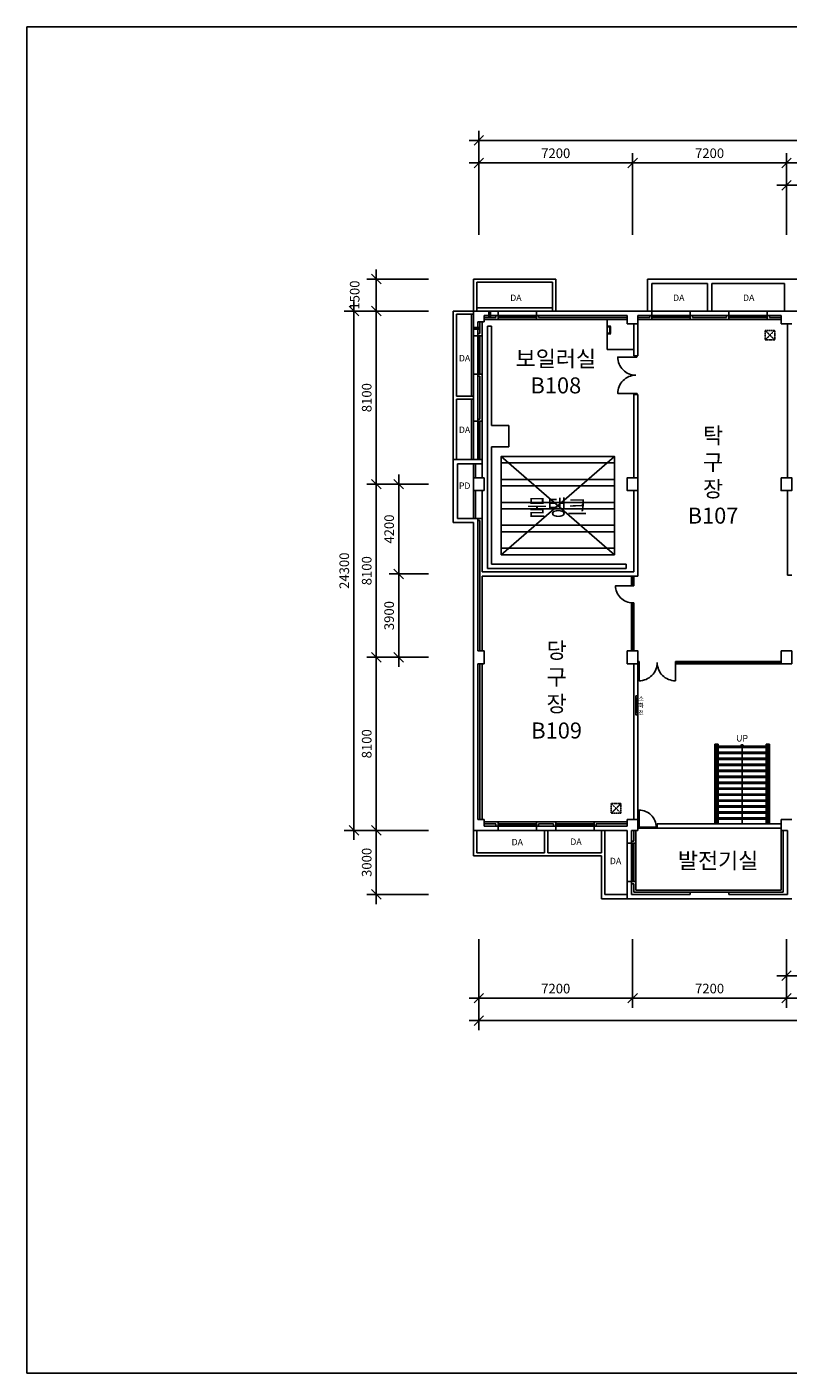
# Model space of a CAD drawing. Units: millimetres. Extents: x 0 to 244501, y 0 to 63000.
# Drawn here: x 0 to 35626, y 0 to 63000 of the extents above; entities that cross this region are included whole.
import ezdxf

# ---------------------------------------------------------------- set-up
doc = ezdxf.new("R2010")
doc.units = ezdxf.units.MM
doc.linetypes.add('DASHED', pattern=[19.05, 12.7, -6.35])
for name, color, linetype in [('B', 3, 'Continuous'), ('D', 9, 'Continuous'), ('F', 4, 'Continuous'), ('HH', 1, 'Continuous'), ('S', 6, 'Continuous'), ('SS', 253, 'Continuous'), ('T', 7, 'Continuous'), ('W', 2, 'Continuous')]:
    doc.layers.add(name, color=color, linetype=linetype)
doc.styles.add('FORM', font='tahoma.ttf')
doc.styles.add('H', font='romans.shx', dxfattribs={"bigfont": 'ghs.shx'})
doc.styles.get("Standard").update_dxf_attribs({"font": 'txt.shx', "bigfont": 'whgtxt.shx'})
doc.styles.add('TEXT', font='txt')
doc.dimstyles.get("Standard").update_dxf_attribs({"dimscale": 0, "dimtxt": 150, "dimasz": 2.5, "dimexe": 1, "dimexo": 1, "dimgap": 1, "dimtad": 1, "dimdec": 4, "dimrnd": 0.01, "dimzin": 12, "dimdsep": 46, "dimtxsty": 'TEXT', "dimcen": -1.5, "dimse1": 1, "dimse2": 1, "dimsd1": 1, "dimsd2": 1, "dimadec": 0, "dimazin": 0, "dimtfac": 1, "dimtdec": 4, "dimtmove": 2, "dimatfit": 3, "dimfxl": 1, "dimtolj": 1, "dimtzin": 12, "dimarcsym": 0})

# ---------------------------------------------------------------- blocks, each defined once
blk = doc.blocks.new('_Oblique')
at = {"color": 0, "linetype": 'ByBlock', "lineweight": -2}
blk.add_line((-0.5, -0.5), (0.5, 0.5), dxfattribs=at)
blk = doc.blocks.new('*D29')
at = {"layer": 'D', "color": 4, "lineweight": -2}
for p, q in [((35551, 53271), (35551, 57088)), ((44551, 53271), (44551, 57088)), ((35101, 56638), (45001, 56638))]:
    blk.add_line(p, q, dxfattribs=at)
at = {"layer": 'Defpoints', "color": 0}
for p in [(44551, 56638), (35551, 52821), (44551, 52821)]:
    blk.add_point(p, dxfattribs=at)
at = {"layer": 'D', "color": 4, "lineweight": -2, "xscale": 450, "yscale": 450, "zscale": 450, "rotation": 180}
blk.add_blockref('_Oblique', (35551, 56638), dxfattribs=at)
at = {"layer": 'D', "color": 4, "lineweight": -2, "xscale": 450, "yscale": 450, "zscale": 450}
blk.add_blockref('_Oblique', (44551, 56638), dxfattribs=at)
at = {"layer": 'D', "color": 3, "insert": (40051, 57088), "char_height": 450, "attachment_point": 5, "style": 'TEXT'}
blk.add_mtext('\\A1;9000', dxfattribs=at)
blk = doc.blocks.new('*D30')
at = {"layer": 'D', "color": 4, "lineweight": -2}
for p, q in [((28351, 53271), (28351, 57088)), ((35551, 53271), (35551, 57088)), ((27901, 56638), (36001, 56638))]:
    blk.add_line(p, q, dxfattribs=at)
at = {"layer": 'Defpoints', "color": 0}
for p in [(35551, 56638), (28351, 52821), (35551, 52821)]:
    blk.add_point(p, dxfattribs=at)
at = {"layer": 'D', "color": 4, "lineweight": -2, "xscale": 450, "yscale": 450, "zscale": 450, "rotation": 180}
blk.add_blockref('_Oblique', (28351, 56638), dxfattribs=at)
at = {"layer": 'D', "color": 4, "lineweight": -2, "xscale": 450, "yscale": 450, "zscale": 450}
blk.add_blockref('_Oblique', (35551, 56638), dxfattribs=at)
at = {"layer": 'D', "color": 3, "insert": (31951, 57088), "char_height": 450, "attachment_point": 5, "style": 'TEXT'}
blk.add_mtext('\\A1;7200', dxfattribs=at)
blk = doc.blocks.new('*D31')
at = {"layer": 'D', "color": 4, "lineweight": -2}
for p, q in [((21151, 53271), (21151, 57088)), ((28351, 53271), (28351, 57088)), ((20701, 56638), (28801, 56638))]:
    blk.add_line(p, q, dxfattribs=at)
at = {"layer": 'Defpoints', "color": 0}
for p in [(28351, 56638), (21151, 52821), (28351, 52821)]:
    blk.add_point(p, dxfattribs=at)
at = {"layer": 'D', "color": 4, "lineweight": -2, "xscale": 450, "yscale": 450, "zscale": 450, "rotation": 180}
blk.add_blockref('_Oblique', (21151, 56638), dxfattribs=at)
at = {"layer": 'D', "color": 4, "lineweight": -2, "xscale": 450, "yscale": 450, "zscale": 450}
blk.add_blockref('_Oblique', (28351, 56638), dxfattribs=at)
at = {"layer": 'D', "color": 3, "insert": (24751, 57088), "char_height": 450, "attachment_point": 5, "style": 'TEXT'}
blk.add_mtext('\\A1;7200', dxfattribs=at)
blk = doc.blocks.new('*D32')
at = {"layer": 'D', "color": 4, "lineweight": -2}
for p, q in [((21151, 53271), (21151, 58138)), ((69151, 53271), (69151, 58138)), ((20701, 57688), (69601, 57688))]:
    blk.add_line(p, q, dxfattribs=at)
at = {"layer": 'Defpoints', "color": 0}
for p in [(69151, 57688), (21151, 52821), (69151, 52821)]:
    blk.add_point(p, dxfattribs=at)
at = {"layer": 'D', "color": 4, "lineweight": -2, "xscale": 450, "yscale": 450, "zscale": 450, "rotation": 180}
blk.add_blockref('_Oblique', (21151, 57688), dxfattribs=at)
at = {"layer": 'D', "color": 4, "lineweight": -2, "xscale": 450, "yscale": 450, "zscale": 450}
blk.add_blockref('_Oblique', (69151, 57688), dxfattribs=at)
at = {"layer": 'D', "color": 3, "insert": (45151, 58138), "char_height": 450, "attachment_point": 5, "style": 'TEXT'}
blk.add_mtext('\\A1;48000', dxfattribs=at)
blk = doc.blocks.new('*D33')
at = {"layer": 'D', "color": 4, "lineweight": -2}
for p, q in [((16353, 21950), (16353, 25850)), ((18793, 25400), (15903, 25400)), ((18793, 22400), (15903, 22400))]:
    blk.add_line(p, q, dxfattribs=at)
at = {"layer": 'Defpoints', "color": 0}
for p in [(16353, 25400), (19243, 25400), (19243, 22400)]:
    blk.add_point(p, dxfattribs=at)
at = {"layer": 'D', "color": 4, "lineweight": -2, "xscale": 450, "yscale": 450, "zscale": 450}
for p, rotation in [((16353, 25400), 90), ((16353, 22400), 270)]:
    blk.add_blockref('_Oblique', p, dxfattribs=dict(at, rotation=rotation))
at = {"layer": 'D', "color": 3, "insert": (15903, 23900), "char_height": 450, "attachment_point": 5, "rotation": 90, "style": 'TEXT'}
blk.add_mtext('\\A1;3000', dxfattribs=at)
blk = doc.blocks.new('*D34')
at = {"layer": 'D', "color": 4, "lineweight": -2}
for p, q in [((18793, 33500), (15903, 33500)), ((16353, 24950), (16353, 33950)), ((18793, 25400), (15903, 25400))]:
    blk.add_line(p, q, dxfattribs=at)
at = {"layer": 'Defpoints', "color": 0}
for p in [(16353, 33500), (19243, 33500), (19243, 25400)]:
    blk.add_point(p, dxfattribs=at)
at = {"layer": 'D', "color": 4, "lineweight": -2, "xscale": 450, "yscale": 450, "zscale": 450}
for p, rotation in [((16353, 33500), 90), ((16353, 25400), 270)]:
    blk.add_blockref('_Oblique', p, dxfattribs=dict(at, rotation=rotation))
at = {"layer": 'D', "color": 3, "insert": (15903, 29450), "char_height": 450, "attachment_point": 5, "rotation": 90, "style": 'TEXT'}
blk.add_mtext('\\A1;8100', dxfattribs=at)
blk = doc.blocks.new('*D35')
at = {"layer": 'D', "color": 4, "lineweight": -2}
for p, q in [((18793, 41600), (15903, 41600)), ((16353, 33050), (16353, 42050)), ((18793, 33500), (15903, 33500))]:
    blk.add_line(p, q, dxfattribs=at)
at = {"layer": 'Defpoints', "color": 0}
for p in [(16353, 41600), (19243, 41600), (19243, 33500)]:
    blk.add_point(p, dxfattribs=at)
at = {"layer": 'D', "color": 4, "lineweight": -2, "xscale": 450, "yscale": 450, "zscale": 450}
for p, rotation in [((16353, 41600), 90), ((16353, 33500), 270)]:
    blk.add_blockref('_Oblique', p, dxfattribs=dict(at, rotation=rotation))
at = {"layer": 'D', "color": 3, "insert": (15903, 37550), "char_height": 450, "attachment_point": 5, "rotation": 90, "style": 'TEXT'}
blk.add_mtext('\\A1;8100', dxfattribs=at)
blk = doc.blocks.new('*D36')
at = {"layer": 'D', "color": 4, "lineweight": -2}
for p, q in [((16353, 41150), (16353, 50150)), ((18793, 49700), (15903, 49700)), ((18793, 41600), (15903, 41600))]:
    blk.add_line(p, q, dxfattribs=at)
at = {"layer": 'Defpoints', "color": 0}
for p in [(16353, 49700), (19243, 49700), (19243, 41600)]:
    blk.add_point(p, dxfattribs=at)
at = {"layer": 'D', "color": 4, "lineweight": -2, "xscale": 450, "yscale": 450, "zscale": 450}
for p, rotation in [((16353, 49700), 90), ((16353, 41600), 270)]:
    blk.add_blockref('_Oblique', p, dxfattribs=dict(at, rotation=rotation))
at = {"layer": 'D', "color": 3, "insert": (15903, 45650), "char_height": 450, "attachment_point": 5, "rotation": 90, "style": 'TEXT'}
blk.add_mtext('\\A1;8100', dxfattribs=at)
blk = doc.blocks.new('*D37')
at = {"layer": 'D', "color": 4, "lineweight": -2}
for p, q in [((15303, 24950), (15303, 50150)), ((18793, 49700), (14853, 49700)), ((18793, 25400), (14853, 25400))]:
    blk.add_line(p, q, dxfattribs=at)
at = {"layer": 'Defpoints', "color": 0}
for p in [(15303, 49700), (19243, 49700), (19243, 25400)]:
    blk.add_point(p, dxfattribs=at)
at = {"layer": 'D', "color": 4, "lineweight": -2, "xscale": 450, "yscale": 450, "zscale": 450}
for p, rotation in [((15303, 49700), 90), ((15303, 25400), 270)]:
    blk.add_blockref('_Oblique', p, dxfattribs=dict(at, rotation=rotation))
at = {"layer": 'D', "color": 3, "insert": (14853, 37550), "char_height": 450, "attachment_point": 5, "rotation": 90, "style": 'TEXT'}
blk.add_mtext('\\A1;24300', dxfattribs=at)
blk = doc.blocks.new('*D38')
at = {"layer": 'D', "color": 4, "lineweight": -2}
for p, q in [((18793, 51200), (15903, 51200)), ((16353, 49250), (16353, 51650)), ((18793, 49700), (15903, 49700))]:
    blk.add_line(p, q, dxfattribs=at)
at = {"layer": 'Defpoints', "color": 0}
for p in [(16353, 51200), (19243, 51200), (19243, 49700)]:
    blk.add_point(p, dxfattribs=at)
at = {"layer": 'D', "color": 4, "lineweight": -2, "xscale": 450, "yscale": 450, "zscale": 450}
for p, rotation in [((16353, 51200), 90), ((16353, 49700), 270)]:
    blk.add_blockref('_Oblique', p, dxfattribs=dict(at, rotation=rotation))
at = {"layer": 'D', "color": 3, "insert": (15340, 50450), "char_height": 450, "attachment_point": 5, "rotation": 90, "style": 'TEXT'}
blk.add_mtext('\\A1;1500', dxfattribs=at)
blk = doc.blocks.new('*D49')
at = {"layer": 'D', "color": 4, "lineweight": -2}
for p, q in [((35551, 20309), (35551, 17095)), ((44551, 20309), (44551, 17095)), ((35101, 17545), (45001, 17545))]:
    blk.add_line(p, q, dxfattribs=at)
at = {"layer": 'Defpoints', "color": 0}
for p in [(35551, 20759), (44551, 20759), (44551, 17545)]:
    blk.add_point(p, dxfattribs=at)
at = {"layer": 'D', "color": 4, "lineweight": -2, "xscale": 450, "yscale": 450, "zscale": 450, "rotation": 180}
blk.add_blockref('_Oblique', (35551, 17545), dxfattribs=at)
at = {"layer": 'D', "color": 4, "lineweight": -2, "xscale": 450, "yscale": 450, "zscale": 450}
blk.add_blockref('_Oblique', (44551, 17545), dxfattribs=at)
at = {"layer": 'D', "color": 3, "insert": (40051, 17995), "char_height": 450, "attachment_point": 5, "style": 'TEXT'}
blk.add_mtext('\\A1;9000', dxfattribs=at)
blk = doc.blocks.new('*D50')
at = {"layer": 'D', "color": 4, "lineweight": -2}
for p, q in [((28351, 20309), (28351, 17095)), ((35551, 20309), (35551, 17095)), ((27901, 17545), (36001, 17545))]:
    blk.add_line(p, q, dxfattribs=at)
at = {"layer": 'Defpoints', "color": 0}
for p in [(28351, 20759), (35551, 20759), (35551, 17545)]:
    blk.add_point(p, dxfattribs=at)
at = {"layer": 'D', "color": 4, "lineweight": -2, "xscale": 450, "yscale": 450, "zscale": 450, "rotation": 180}
blk.add_blockref('_Oblique', (28351, 17545), dxfattribs=at)
at = {"layer": 'D', "color": 4, "lineweight": -2, "xscale": 450, "yscale": 450, "zscale": 450}
blk.add_blockref('_Oblique', (35551, 17545), dxfattribs=at)
at = {"layer": 'D', "color": 3, "insert": (31951, 17995), "char_height": 450, "attachment_point": 5, "style": 'TEXT'}
blk.add_mtext('\\A1;7200', dxfattribs=at)
blk = doc.blocks.new('*D51')
at = {"layer": 'D', "color": 4, "lineweight": -2}
for p, q in [((21151, 20309), (21151, 17095)), ((28351, 20309), (28351, 17095)), ((20701, 17545), (28801, 17545))]:
    blk.add_line(p, q, dxfattribs=at)
at = {"layer": 'Defpoints', "color": 0}
for p in [(21151, 20759), (28351, 20759), (28351, 17545)]:
    blk.add_point(p, dxfattribs=at)
at = {"layer": 'D', "color": 4, "lineweight": -2, "xscale": 450, "yscale": 450, "zscale": 450, "rotation": 180}
blk.add_blockref('_Oblique', (21151, 17545), dxfattribs=at)
at = {"layer": 'D', "color": 4, "lineweight": -2, "xscale": 450, "yscale": 450, "zscale": 450}
blk.add_blockref('_Oblique', (28351, 17545), dxfattribs=at)
at = {"layer": 'D', "color": 3, "insert": (24751, 17995), "char_height": 450, "attachment_point": 5, "style": 'TEXT'}
blk.add_mtext('\\A1;7200', dxfattribs=at)
blk = doc.blocks.new('*D52')
at = {"layer": 'D', "color": 4, "lineweight": -2}
for p, q in [((21151, 17095), (21151, 16045)), ((71151, 17095), (71151, 16045)), ((20701, 16495), (71601, 16495))]:
    blk.add_line(p, q, dxfattribs=at)
at = {"layer": 'Defpoints', "color": 0}
for p in [(21151, 17545), (71151, 17545), (71151, 16495)]:
    blk.add_point(p, dxfattribs=at)
at = {"layer": 'D', "color": 4, "lineweight": -2, "xscale": 450, "yscale": 450, "zscale": 450, "rotation": 180}
blk.add_blockref('_Oblique', (21151, 16495), dxfattribs=at)
at = {"layer": 'D', "color": 4, "lineweight": -2, "xscale": 450, "yscale": 450, "zscale": 450}
blk.add_blockref('_Oblique', (71151, 16495), dxfattribs=at)
at = {"layer": 'D', "color": 3, "insert": (46151, 16945), "char_height": 450, "attachment_point": 5, "style": 'TEXT'}
blk.add_mtext('\\A1;50000', dxfattribs=at)
blk = doc.blocks.new('*D56')
at = {"layer": 'D', "color": 4, "lineweight": -2}
for p, q in [((35551, 20309), (35551, 18145)), ((39151, 20309), (39151, 18145)), ((35101, 18595), (39601, 18595))]:
    blk.add_line(p, q, dxfattribs=at)
at = {"layer": 'Defpoints', "color": 0}
for p in [(35551, 20759), (39151, 20759), (39151, 18595)]:
    blk.add_point(p, dxfattribs=at)
at = {"layer": 'D', "color": 4, "lineweight": -2, "xscale": 450, "yscale": 450, "zscale": 450, "rotation": 180}
blk.add_blockref('_Oblique', (35551, 18595), dxfattribs=at)
at = {"layer": 'D', "color": 4, "lineweight": -2, "xscale": 450, "yscale": 450, "zscale": 450}
blk.add_blockref('_Oblique', (39151, 18595), dxfattribs=at)
at = {"layer": 'D', "color": 3, "insert": (37351, 19045), "char_height": 450, "attachment_point": 5, "style": 'TEXT'}
blk.add_mtext('\\A1;3600', dxfattribs=at)
blk = doc.blocks.new('*D58')
at = {"layer": 'D', "color": 4, "lineweight": -2}
for p, q in [((18793, 41600), (16953, 41600)), ((17403, 36950), (17403, 42050)), ((18793, 37400), (16953, 37400))]:
    blk.add_line(p, q, dxfattribs=at)
at = {"layer": 'Defpoints', "color": 0}
for p in [(17403, 41600), (19243, 41600), (19243, 37400)]:
    blk.add_point(p, dxfattribs=at)
at = {"layer": 'D', "color": 4, "lineweight": -2, "xscale": 450, "yscale": 450, "zscale": 450}
for p, rotation in [((17403, 41600), 90), ((17403, 37400), 270)]:
    blk.add_blockref('_Oblique', p, dxfattribs=dict(at, rotation=rotation))
at = {"layer": 'D', "color": 3, "insert": (16953, 39500), "char_height": 450, "attachment_point": 5, "rotation": 90, "style": 'TEXT'}
blk.add_mtext('\\A1;4200', dxfattribs=at)
blk = doc.blocks.new('*D59')
at = {"layer": 'D', "color": 4, "lineweight": -2}
for p, q in [((17403, 33050), (17403, 37850)), ((18793, 37400), (16953, 37400)), ((18793, 33500), (16953, 33500))]:
    blk.add_line(p, q, dxfattribs=at)
at = {"layer": 'Defpoints', "color": 0}
for p in [(17403, 37400), (19243, 37400), (19243, 33500)]:
    blk.add_point(p, dxfattribs=at)
at = {"layer": 'D', "color": 4, "lineweight": -2, "xscale": 450, "yscale": 450, "zscale": 450}
for p, rotation in [((17403, 37400), 90), ((17403, 33500), 270)]:
    blk.add_blockref('_Oblique', p, dxfattribs=dict(at, rotation=rotation))
at = {"layer": 'D', "color": 3, "insert": (16953, 35450), "char_height": 450, "attachment_point": 5, "rotation": 90, "style": 'TEXT'}
blk.add_mtext('\\A1;3900', dxfattribs=at)
blk = doc.blocks.new('*D60')
at = {"layer": 'D', "color": 4, "lineweight": -2}
for p, q in [((35101, 55588), (40501, 55588)), ((35551, 53271), (35551, 56038)), ((40051, 53271), (40051, 56038))]:
    blk.add_line(p, q, dxfattribs=at)
at = {"layer": 'Defpoints', "color": 0}
for p in [(40051, 55588), (35551, 52821), (40051, 52821)]:
    blk.add_point(p, dxfattribs=at)
at = {"layer": 'D', "color": 4, "lineweight": -2, "xscale": 450, "yscale": 450, "zscale": 450, "rotation": 180}
blk.add_blockref('_Oblique', (35551, 55588), dxfattribs=at)
at = {"layer": 'D', "color": 4, "lineweight": -2, "xscale": 450, "yscale": 450, "zscale": 450}
blk.add_blockref('_Oblique', (40051, 55588), dxfattribs=at)
at = {"layer": 'D', "color": 3, "insert": (37801, 56038), "char_height": 450, "attachment_point": 5, "style": 'TEXT'}
blk.add_mtext('\\A1;4500', dxfattribs=at)
blk = doc.blocks.new('WW1800')
at = {"layer": 'F'}
for points in [[(0, 0), (50, 0), (50, 100), (0, 100)], [(50, 20), (920, 20), (920, 50), (50, 50)], [(880, 50), (1750, 50), (1750, 80), (880, 80)], [(1750, 0), (1800, 0), (1800, 100), (1750, 100)]]:
    blk.add_lwpolyline(points, close=True, dxfattribs=at)
at = {"layer": 'F', "color": 1}
blk.add_lwpolyline([(1750, 100), (50, 100), (50, 0), (1750, 0)], close=True, dxfattribs=at)
blk = doc.blocks.new('D900')
at = {"layer": 'Defpoints'}
blk.add_line((50, 0), (850, 0), dxfattribs=at)
at = {"layer": 'F'}
blk.add_lwpolyline([(850, 0, 0.414214), (50, 800), (50, 0)], format="xyb", dxfattribs=at)
for points in [[(0, -50), (50, -50), (50, 50), (0, 50)], [(850, -50), (900, -50), (900, 50), (850, 50)]]:
    blk.add_lwpolyline(points, close=True, dxfattribs=at)
blk = doc.blocks.new('D1800')
at = {"layer": 'F'}
for points in [[(900, 0, 0.414214), (50, 850), (50, 0)], [(900, 0, -0.414214), (1750, 850), (1750, 0)]]:
    blk.add_lwpolyline(points, format="xyb", dxfattribs=at)
for points in [[(0, -50), (50, -50), (50, 50), (0, 50)], [(1750, -50), (1800, -50), (1800, 50), (1750, 50)]]:
    blk.add_lwpolyline(points, close=True, dxfattribs=at)
blk = doc.blocks.new('점검구')
at = {"layer": 'SS', "linetype": 'DASHED'}
for p, q in [((-300, -300), (-750, -750)), ((-750, -300), (-300, -750))]:
    blk.add_line(p, q, dxfattribs=at)
blk.add_lwpolyline([(-750, -750), (-300, -750), (-300, -300), (-750, -300)], close=True, dxfattribs=at)

msp = doc.modelspace()

# ---------------------------------------------------------------- linework, layer by layer
for p, q in [((20900.52916, 51199.67241), (24750.52916, 51199.67241)), ((20900.52916, 49699.67241), (20900.52916, 51199.67241)), ((21050.52916, 51049.67241), (24600.52916, 51049.67241)), ((21050.52916, 49699.67241), (21050.52916, 51049.67241)), ((24600.52916, 49699.67241), (24600.52916, 51049.67241)), ((24750.52916, 49699.67241), (24750.52916, 51199.67241)), ((45129.67653, 51199.67241), (29050.52916, 51199.67241)), ((29050.52916, 49699.67241), (29050.52916, 51199.67241)), ((29250.52916, 49699.67241), (29250.52916, 50999.67241)), ((31850.52916, 50999.67241), (29250.52916, 50999.67241)), ((31850.52916, 49699.67241), (31850.52916, 50999.67241)), ((32050.52916, 49699.67241), (32050.52916, 50999.67241)), ((35450.52916, 50999.67241), (32050.52916, 50999.67241)), ((35450.52916, 49699.67241), (35450.52916, 50999.67241)), ((24600.52916, 49849.67241), (21050.52916, 49849.67241)), ((19950.52916, 42749.67241), (19950.52916, 49699.67241)), ((19950.52916, 49699.67241), (20900.52916, 49699.67241)), ((20100.52916, 49549.67241), (20900.52916, 49549.67241)), ((20100.52916, 45724.67241), (20100.52916, 49549.67241)), ((20800.52916, 45724.67241), (20800.52916, 49549.67241)), ((20900.52916, 48549.67241), (20900.52916, 49699.67241)), ((20900.52916, 49699.67241), (22050.52916, 49699.67241)), ((21100.52916, 49199.67241), (21400.52916, 49199.67241)), ((21100.52916, 48549.67241), (21100.52916, 49199.67241)), ((21200.52916, 48649.67241), (21200.52916, 49199.67241)), ((21300.52916, 48549.67241), (21300.52916, 49199.67241)), ((21400.52916, 49199.67241), (21400.52916, 49499.67241)), ((21400.52916, 49499.67241), (22050.52916, 49499.67241)), ((21400.52916, 49399.67241), (21950.52916, 49399.67241)), ((21400.52916, 49299.67241), (22050.52916, 49299.67241)), ((21950.52916, 49399.67241), (21950.52916, 49499.67241)), ((22050.52916, 49499.67241), (22050.52916, 49699.67241)), ((23850.52916, 49699.67241), (22050.52916, 49699.67241)), ((29250.52916, 49699.67241), (23850.52916, 49699.67241)), ((28100.52916, 49499.67241), (23850.52916, 49499.67241)), ((28100.52916, 49299.67241), (23850.52916, 49299.67241)), ((28100.52916, 49399.67241), (23950.52916, 49399.67241)), ((27150.52916, 47899.67241), (27150.52916, 49299.67241)), ((28100.52916, 49099.67241), (28100.52916, 49499.67241)), ((28600.52916, 49499.67241), (29250.52916, 49499.67241)), ((28600.52916, 49099.67241), (28600.52916, 49499.67241)), ((28600.52916, 49399.67241), (29150.52916, 49399.67241)), ((28600.52916, 49299.67241), (29250.52916, 49299.67241)), ((29150.52916, 49399.67241), (29150.52916, 49499.67241)), ((29250.52916, 49499.67241), (29250.52916, 49699.67241)), ((31050.52916, 49699.67241), (29250.52916, 49699.67241)), ((29250.52916, 49299.67241), (29250.52916, 49499.67241)), ((31050.52916, 49299.67241), (29250.52916, 49299.67241)), ((31050.52916, 49699.67241), (32850.52916, 49699.67241)), ((31050.52916, 49499.67241), (31050.52916, 49699.67241)), ((32850.52916, 49499.67241), (31050.52916, 49499.67241)), ((31050.52916, 49299.67241), (31050.52916, 49499.67241)), ((32850.52916, 49299.67241), (31050.52916, 49299.67241)), ((31150.52916, 49399.67241), (31150.52916, 49499.67241)), ((32750.52916, 49399.67241), (31150.52916, 49399.67241)), ((32750.52916, 49399.67241), (32750.52916, 49499.67241)), ((32850.52916, 49499.67241), (32850.52916, 49699.67241)), ((34650.52916, 49699.67241), (32850.52916, 49699.67241)), ((32850.52916, 49299.67241), (32850.52916, 49499.67241)), ((32850.52916, 49299.67241), (34650.52916, 49299.67241)), ((37350.52916, 49699.67241), (34650.52916, 49699.67241)), ((34650.52916, 49499.67241), (34650.52916, 49699.67241)), ((35300.52916, 49499.67241), (34650.52916, 49499.67241)), ((34650.52916, 49299.67241), (34650.52916, 49499.67241)), ((35300.52916, 49299.67241), (34650.52916, 49299.67241)), ((34750.52916, 49399.67241), (34750.52916, 49499.67241)), ((35300.52916, 49399.67241), (34750.52916, 49399.67241)), ((35300.52916, 49499.67241), (35300.52916, 49099.67241)), ((21100.52916, 48549.67241), (20900.52916, 48549.67241)), ((20900.52916, 46749.67241), (20900.52916, 48549.67241)), ((21200.52916, 48649.67241), (21100.52916, 48649.67241)), ((21300.52916, 48549.67241), (21100.52916, 48549.67241)), ((21300.52916, 46749.67241), (21300.52916, 48549.67241)), ((21550.52916, 37649.67241), (21550.52916, 48999.67241)), ((21750.52916, 44349.67241), (21750.52916, 48999.67241)), ((27150.52916, 48991.93569), (27280.52916, 48991.93569)), ((27150.52916, 48961.93569), (27280.52916, 48961.93569)), ((27150.52916, 48661.93569), (27280.52916, 48661.93569)), ((27150.52916, 48631.93569), (27280.52916, 48631.93569)), ((27285.52916, 48956.93569), (27285.52916, 48666.93569)), ((27315.52916, 48956.93569), (27315.52916, 48666.93569)), ((28100.52916, 49099.67241), (28600.52916, 49099.67241)), ((28400.52916, 47599.67241), (28400.52916, 49099.67241)), ((28600.52916, 47599.67241), (28600.52916, 49099.67241)), ((35300.52916, 49099.67241), (35800.52916, 49099.67241)), ((35600.52916, 49099.67241), (35600.52916, 41899.67241)), ((27150.52916, 47899.67241), (28400.52916, 47899.67241)), ((28600.52916, 47599.67241), (28400.52916, 47599.67241)), ((21100.52916, 46749.67241), (20900.52916, 46749.67241)), ((20900.52916, 46749.67241), (20900.52916, 44549.67241)), ((21300.52916, 46749.67241), (21100.52916, 46749.67241)), ((21100.52916, 46749.67241), (21100.52916, 44549.67241)), ((21200.52916, 46649.67241), (21100.52916, 46649.67241)), ((21200.52916, 46649.67241), (21100.52916, 46649.67241)), ((21200.52916, 46649.67241), (21200.52916, 44649.67241)), ((21300.52916, 46749.67241), (21300.52916, 44549.67241)), ((20100.52916, 45724.67241), (20900.52916, 45724.67241)), ((20100.52916, 42749.67241), (20100.52916, 45574.67241)), ((20100.52916, 45574.67241), (20900.52916, 45574.67241)), ((20800.52916, 42749.67241), (20800.52916, 45574.67241)), ((28400.52916, 41899.67241), (28400.52916, 45799.67241)), ((28600.52916, 41899.67241), (28600.52916, 45799.67241)), ((21100.52916, 44549.67241), (20900.52916, 44549.67241)), ((20900.52916, 44549.67241), (20900.52916, 42749.67241)), ((21200.52916, 44649.67241), (21100.52916, 44649.67241)), ((21200.52916, 44649.67241), (21100.52916, 44649.67241)), ((21300.52916, 44549.67241), (21100.52916, 44549.67241)), ((21750.52916, 44349.67241), (22550.52916, 44349.67241)), ((22550.52916, 44349.67241), (22550.52916, 43349.67241)), ((22550.52916, 44149.67241), (22550.52916, 44149.67241)), ((21750.52916, 37849.67241), (21750.52916, 43349.67241)), ((21750.52916, 43349.67241), (22550.52916, 43349.67241)), ((27500.52916, 38299.67241), (22200.52916, 42899.67241)), ((22200.52916, 38299.67241), (27500.52916, 42899.67241)), ((19950.52916, 39799.67241), (19950.52916, 42749.67241)), ((21300.52916, 42749.67241), (19950.52916, 42749.67241)), ((21300.52916, 42549.67241), (20150.52916, 42549.67241)), ((20150.52916, 39999.67241), (20150.52916, 42549.67241)), ((21300.52916, 42549.67241), (21300.52916, 41899.67241)), ((20900.52916, 41299.67241), (20900.52916, 41899.67241)), ((20900.52916, 41899.67241), (21400.52916, 41899.67241)), ((21400.52916, 41899.67241), (21400.52916, 41299.67241)), ((21400.52916, 41299.67241), (20900.52916, 41299.67241)), ((21300.52916, 41299.67241), (21300.52916, 39999.67241)), ((28400.52916, 41299.67241), (28400.52916, 37499.67241)), ((28600.52916, 41299.67241), (28600.52916, 37299.67241)), ((35600.52916, 37349.67241), (35600.52916, 41299.67241)), ((19950.52916, 39799.67241), (20900.52916, 39799.67241)), ((20150.52916, 39999.67241), (21100.52916, 39999.67241)), ((20900.52916, 25399.67241), (20900.52916, 39799.67241)), ((21100.52916, 33799.67241), (21100.52916, 39999.67241)), ((21300.52916, 39999.67241), (21100.52916, 39999.67241)), ((21200.52916, 39899.67241), (21100.52916, 39899.67241)), ((21200.52916, 39899.67241), (21200.52916, 33799.67241)), ((21300.52916, 39999.67241), (21300.52916, 37499.67241)), ((21750.52916, 37849.67241), (28050.52916, 37849.67241)), ((28050.52916, 37849.67241), (28050.52916, 37649.67241)), ((28400.52916, 37499.67241), (21300.52916, 37499.67241)), ((28600.52916, 37299.67241), (21300.52916, 37299.67241)), ((21300.52916, 37299.67241), (21300.52916, 33799.67241)), ((21550.52916, 37649.67241), (28050.52916, 37649.67241)), ((35800.52916, 37349.67241), (35600.52916, 37349.67241)), ((21100.52916, 33799.67241), (21400.52916, 33799.67241)), ((21400.52916, 33799.67241), (21400.52916, 33199.67241)), ((21400.52916, 33199.67241), (21100.52916, 33199.67241)), ((21100.52916, 25899.67241), (21100.52916, 33199.67241)), ((21200.52916, 25899.67241), (21200.52916, 33199.67241)), ((21300.52916, 25899.67241), (21300.52916, 33199.67241)), ((28400.52916, 25899.67241), (28400.52916, 33199.67241)), ((28600.52916, 25899.67241), (28600.52916, 33199.67241)), ((32200.52916, 25699.67241), (32200.52916, 29439.67241)), ((32200.52916, 29439.67241), (32350.52916, 29439.67241)), ((32225.52916, 29339.67241), (32225.52916, 25699.67241)), ((32254.70239, 29385.12839), (32254.70239, 25699.67241)), ((32325.52916, 29339.67241), (32325.52916, 25699.67241)), ((32350.52916, 25699.67241), (32350.52916, 29439.67241)), ((34600.52916, 29339.67241), (32350.52916, 29339.67241)), ((34600.52916, 29059.67241), (32350.52916, 29059.67241)), ((33475.52916, 29339.67241), (33475.52916, 25699.67241)), ((34600.52916, 25699.67241), (34600.52916, 29439.67241)), ((34750.52916, 29439.67241), (34600.52916, 29439.67241)), ((34625.52916, 29339.67241), (34625.52916, 25699.67241)), ((34725.52916, 29339.67241), (34725.52916, 25699.67241)), ((34750.52916, 25699.67241), (34750.52916, 29439.67241)), ((34600.52916, 28779.67241), (32350.52916, 28779.67241)), ((34600.52916, 28499.67241), (32350.52916, 28499.67241)), ((34600.52916, 28219.67241), (32350.52916, 28219.67241)), ((34600.52916, 27939.67241), (32350.52916, 27939.67241)), ((34600.52916, 27659.67241), (32350.52916, 27659.67241)), ((34600.52916, 27379.67241), (32350.52916, 27379.67241)), ((34600.52916, 27099.67241), (32350.52916, 27099.67241)), ((34600.52916, 26819.67241), (32350.52916, 26819.67241)), ((34600.52916, 26539.67241), (32350.52916, 26539.67241)), ((21100.52916, 25899.67241), (21400.52916, 25899.67241)), ((21400.52916, 25899.67241), (21400.52916, 25599.67241)), ((28100.52916, 25599.67241), (28100.52916, 25899.67241)), ((28100.52916, 25899.67241), (28600.52916, 25899.67241)), ((28600.52916, 25899.67241), (28600.52916, 25399.67241)), ((34600.52916, 26259.67241), (32350.52916, 26259.67241)), ((34600.52916, 25979.67241), (32350.52916, 25979.67241)), ((35300.52916, 25899.67241), (35800.52916, 25899.67241)), ((35300.52916, 25899.67241), (35300.52916, 25399.67241)), ((22050.52916, 25399.67241), (20900.52916, 25399.67241)), ((20900.52916, 24199.67241), (20900.52916, 25399.67241)), ((21050.52916, 24349.67241), (21050.52916, 25399.67241)), ((21400.52916, 25799.67241), (22050.52916, 25799.67241)), ((21400.52916, 25699.67241), (21950.52916, 25699.67241)), ((22050.52916, 25599.67241), (21400.52916, 25599.67241)), ((21950.52916, 25699.67241), (21950.52916, 25599.67241)), ((22050.52916, 25799.67241), (22050.52916, 25599.67241)), ((22050.52916, 25799.67241), (23850.52916, 25799.67241)), ((22050.52916, 25599.67241), (22050.52916, 25399.67241)), ((23850.52916, 25399.67241), (22050.52916, 25399.67241)), ((23850.52916, 25799.67241), (23850.52916, 25599.67241)), ((24750.52916, 25799.67241), (23850.52916, 25799.67241)), ((23850.52916, 25599.67241), (23850.52916, 25399.67241)), ((24750.52916, 25599.67241), (23850.52916, 25599.67241)), ((23850.52916, 25599.67241), (23850.52916, 25399.67241)), ((23850.52916, 25599.67241), (23850.52916, 25399.67241)), ((24750.52916, 25399.67241), (23850.52916, 25399.67241)), ((23950.52916, 25699.67241), (23950.52916, 25599.67241)), ((24650.52916, 25699.67241), (23950.52916, 25699.67241)), ((24225.52916, 25399.67241), (24225.52916, 24349.67241)), ((24375.52916, 25399.67241), (24375.52916, 24349.67241)), ((24650.52916, 25699.67241), (24650.52916, 25599.67241)), ((24750.52916, 25799.67241), (24750.52916, 25599.67241)), ((24750.52916, 25799.67241), (26550.52916, 25799.67241)), ((24750.52916, 25599.67241), (24750.52916, 25399.67241)), ((26550.52916, 25399.67241), (24750.52916, 25399.67241)), ((26550.52916, 25799.67241), (26550.52916, 25599.67241)), ((28100.52916, 25799.67241), (26550.52916, 25799.67241)), ((26550.52916, 25599.67241), (26550.52916, 25399.67241)), ((26550.52916, 25599.67241), (26550.52916, 25399.67241)), ((26550.52916, 25599.67241), (26550.52916, 25399.67241)), ((28100.52916, 25599.67241), (26550.52916, 25599.67241)), ((28100.52916, 25399.67241), (26550.52916, 25399.67241)), ((26650.52916, 25699.67241), (26650.52916, 25599.67241)), ((28100.52916, 25699.67241), (26650.52916, 25699.67241)), ((26900.52916, 25399.67241), (26900.52916, 24349.67241)), ((27050.52916, 25399.67241), (27050.52916, 22399.67241)), ((28100.52916, 25399.67241), (28100.52916, 24799.67241)), ((28300.52916, 25399.67241), (28300.52916, 24799.67241)), ((28600.52916, 25399.67241), (28300.52916, 25399.67241)), ((28400.52916, 24899.67241), (28400.52916, 25399.67241)), ((28500.52916, 24799.67241), (28500.52916, 25399.67241)), ((35300.52916, 25699.67241), (29500.52916, 25699.67241)), ((29500.52916, 25499.67241), (29500.52916, 25699.67241)), ((35300.52916, 25499.67241), (29500.52916, 25499.67241)), ((35300.52916, 25399.67241), (35600.52916, 25399.67241)), ((35300.52916, 22599.67241), (35300.52916, 25399.67241)), ((35400.52916, 22499.67241), (35400.52916, 25399.67241)), ((35600.52916, 25399.67241), (35600.52916, 22399.67241)), ((28300.52916, 24799.67241), (28100.52916, 24799.67241)), ((28100.52916, 22999.67241), (28100.52916, 24799.67241)), ((28400.52916, 24899.67241), (28300.52916, 24899.67241)), ((28500.52916, 24799.67241), (28300.52916, 24799.67241)), ((28500.52916, 24799.67241), (28500.52916, 22999.67241)), ((26900.52916, 24199.67241), (20900.52916, 24199.67241)), ((24225.52916, 24349.67241), (21050.52916, 24349.67241)), ((26900.52916, 24349.67241), (24375.52916, 24349.67241)), ((26900.52916, 24199.67241), (26900.52916, 22199.67241)), ((28300.52916, 22999.67241), (28100.52916, 22999.67241)), ((28300.52916, 22999.67241), (28100.52916, 22999.67241)), ((28300.52916, 22999.67241), (28100.52916, 22999.67241)), ((28100.52916, 22999.67241), (28100.52916, 22199.67241)), ((28500.52916, 22999.67241), (28300.52916, 22999.67241)), ((28300.52916, 22999.67241), (28300.52916, 22399.67241)), ((28400.52916, 22899.67241), (28300.52916, 22899.67241)), ((28400.52916, 22499.67241), (28400.52916, 22899.67241)), ((28500.52916, 22599.67241), (28500.52916, 22999.67241)), ((28100.52916, 22199.67241), (26900.52916, 22199.67241)), ((28100.52916, 22399.67241), (27050.52916, 22399.67241)), ((35800.52916, 22199.67241), (28100.52916, 22199.67241)), ((28300.52916, 22399.67241), (31050.52916, 22399.67241)), ((35400.52916, 22499.67241), (28400.52916, 22499.67241)), ((35300.52916, 22599.67241), (28500.52916, 22599.67241)), ((31050.52916, 22499.67241), (31050.52916, 22399.67241)), ((32850.52916, 22499.67241), (31050.52916, 22499.67241)), ((32850.52916, 22499.67241), (32850.52916, 22399.67241)), ((32850.52916, 22399.67241), (35600.52916, 22399.67241))]:
    msp.add_line(p, q)
at = {"color": 1}
for p, q in [((28500.52916, 30799.67241), (28600.52916, 31699.67241)), ((28500.52916, 31699.67241), (28600.52916, 30799.67241))]:
    msp.add_line(p, q, dxfattribs=at)
for points in [[(0, 63000), (89100, 63000), (89100, 0), (0, 0)], [(21699.88439, 49699.67241), (21699.88439, 49399.67241), (21624.88439, 49399.67241), (21624.88439, 49699.67241)], [(20900.52916, 48850.31718), (21200.52916, 48850.31718), (21200.52916, 48925.31718), (20900.52916, 48925.31718)], [(27500.52916, 38299.67241), (22200.52916, 38299.67241), (22200.52916, 42899.67241), (27500.52916, 42899.67241)], [(22200.52916, 42599.67241), (27500.52916, 42599.67241), (27500.52916, 42899.67241), (22200.52916, 42899.67241)], [(20900.52916, 41899.67241), (21000.52916, 41899.67241), (21000.52916, 42549.67241), (20900.52916, 42549.67241)], [(22200.52916, 41524.67241), (27500.52916, 41524.67241), (27500.52916, 41824.67241), (22200.52916, 41824.67241)], [(28600.52916, 41299.67241), (28100.52916, 41299.67241), (28100.52916, 41899.67241), (28600.52916, 41899.67241)], [(35300.52916, 41899.67241), (35800.52916, 41899.67241), (35800.52916, 41299.67241), (35300.52916, 41299.67241)], [(20900.52916, 39999.67241), (21000.52916, 39999.67241), (21000.52916, 41299.67241), (20900.52916, 41299.67241)], [(22200.52916, 40449.67241), (27500.52916, 40449.67241), (27500.52916, 40749.67241), (22200.52916, 40749.67241)], [(22200.52916, 39374.67241), (27500.52916, 39374.67241), (27500.52916, 39674.67241), (22200.52916, 39674.67241)], [(22200.52916, 38299.67241), (27500.52916, 38299.67241), (27500.52916, 38599.67241), (22200.52916, 38599.67241)], [(28400.52916, 37299.67241), (28300.52916, 37299.67241), (28300.52916, 37249.67241), (28400.52916, 37249.67241)], [(28300.52916, 37249.67241), (28400.52916, 37249.67241), (28400.52916, 36899.67241), (28300.52916, 36899.67241)], [(28300.52916, 33849.67241), (28400.52916, 33849.67241), (28400.52916, 35999.67241), (28300.52916, 35999.67241)], [(28400.52916, 34949.67241), (28300.52916, 34949.67241), (28300.52916, 34899.67241), (28400.52916, 34899.67241)], [(28600.52916, 33199.67241), (28100.52916, 33199.67241), (28100.52916, 33799.67241), (28600.52916, 33799.67241)], [(28400.52916, 33849.67241), (28300.52916, 33849.67241), (28300.52916, 33799.67241), (28400.52916, 33799.67241)], [(35300.52916, 33799.67241), (35800.52916, 33799.67241), (35800.52916, 33199.67241), (35300.52916, 33199.67241)], [(30400.52916, 33299.67241), (35300.52916, 33299.67241), (35300.52916, 33199.67241), (30400.52916, 33199.67241)], [(30400.52916, 33258.67241), (31575.52916, 33258.67241), (31575.52916, 33240.67241), (30400.52916, 33240.67241)], [(31575.52916, 33299.67241), (31575.52916, 33199.67241), (31625.52916, 33199.67241), (31625.52916, 33299.67241)], [(31625.52916, 33258.67241), (32800.52916, 33258.67241), (32800.52916, 33240.67241), (31625.52916, 33240.67241)], [(32850.52916, 33299.67241), (32850.52916, 33199.67241), (32800.52916, 33199.67241), (32800.52916, 33299.67241)], [(32850.52916, 33258.67241), (34025.52916, 33258.67241), (34025.52916, 33240.67241), (32850.52916, 33240.67241)], [(34075.52916, 33299.67241), (34075.52916, 33199.67241), (34025.52916, 33199.67241), (34025.52916, 33299.67241)], [(34075.52916, 33258.67241), (35250.52916, 33258.67241), (35250.52916, 33240.67241), (34075.52916, 33240.67241)], [(35300.52916, 33299.67241), (35300.52916, 33199.67241), (35250.52916, 33199.67241), (35250.52916, 33299.67241)], [(32400.52916, 29279.67241), (34550.52916, 29279.67241), (34550.52916, 29339.67241), (32400.52916, 29339.67241)], [(32400.52916, 28999.67241), (34550.52916, 28999.67241), (34550.52916, 29059.67241), (32400.52916, 29059.67241)], [(32400.52916, 28719.67241), (34550.52916, 28719.67241), (34550.52916, 28779.67241), (32400.52916, 28779.67241)], [(32400.52916, 28439.67241), (34550.52916, 28439.67241), (34550.52916, 28499.67241), (32400.52916, 28499.67241)], [(32400.52916, 28159.67241), (34550.52916, 28159.67241), (34550.52916, 28219.67241), (32400.52916, 28219.67241)], [(32400.52916, 27879.67241), (34550.52916, 27879.67241), (34550.52916, 27939.67241), (32400.52916, 27939.67241)], [(32400.52916, 27599.67241), (34550.52916, 27599.67241), (34550.52916, 27659.67241), (32400.52916, 27659.67241)], [(32400.52916, 27319.67241), (34550.52916, 27319.67241), (34550.52916, 27379.67241), (32400.52916, 27379.67241)], [(32400.52916, 27039.67241), (34550.52916, 27039.67241), (34550.52916, 27099.67241), (32400.52916, 27099.67241)], [(32400.52916, 26759.67241), (34550.52916, 26759.67241), (34550.52916, 26819.67241), (32400.52916, 26819.67241)], [(32400.52916, 26479.67241), (34550.52916, 26479.67241), (34550.52916, 26539.67241), (32400.52916, 26539.67241)], [(32400.52916, 26199.67241), (34550.52916, 26199.67241), (34550.52916, 26259.67241), (32400.52916, 26259.67241)], [(32400.52916, 25919.67241), (34550.52916, 25919.67241), (34550.52916, 25979.67241), (32400.52916, 25979.67241)], [(29450.52916, 25499.67241), (28650.52916, 25499.67241), (28650.52916, 25549.67241), (29450.52916, 25549.67241)]]:
    msp.add_lwpolyline(points, close=True)
for points in [[(28359.52916, 37249.67241), (28359.52916, 36899.67241), (28341.52916, 36899.67241), (28341.52916, 37249.67241)], [(28359.52916, 34949.67241), (28359.52916, 35999.67241), (28341.52916, 35999.67241), (28341.52916, 34949.67241)], [(28341.52916, 34899.67241), (28341.52916, 33849.67241)], [(28359.52916, 33849.67241), (28359.52916, 34899.67241)], [(32228.40424, 29356.38295), (32228.40424, 25699.67241)], [(32232.68588, 29365.4494), (32232.68588, 25699.67241)], [(32240.4838, 29375.33504), (32240.4838, 25699.67241)], [(32296.35593, 29385.12839), (32296.35593, 25699.67241)], [(32310.57451, 29375.33504), (32310.57451, 25699.67241)], [(32318.37244, 29365.4494), (32318.37244, 25699.67241)], [(32322.65408, 29356.38295), (32322.65408, 25699.67241)], [(34628.40424, 29356.38295), (34628.40424, 25699.67241)], [(34632.68588, 29365.4494), (34632.68588, 25699.67241)], [(34640.4838, 29375.33504), (34640.4838, 25699.67241)], [(34654.70239, 29385.12839), (34654.70239, 25699.67241)], [(34696.35593, 29385.12839), (34696.35593, 25699.67241)], [(34710.57451, 29375.33504), (34710.57451, 25699.67241)], [(34718.37244, 29365.4494), (34718.37244, 25699.67241)], [(34722.65408, 29356.38295), (34722.65408, 25699.67241)]]:
    msp.add_lwpolyline(points)
msp.add_lwpolyline([(28500.52916, 31699.67241), (28600.52916, 31699.67241), (28600.52916, 30799.67241), (28500.52916, 30799.67241)], close=True, dxfattribs=at)
at = {"const_width": 100}
msp.add_lwpolyline([(33425.52916, 29339.67241, 1), (33525.52916, 29339.67241, 1)], format="xyb", close=True, dxfattribs=at)
for centre in [(27300.52916, 48976.93569), (27300.52916, 48646.93569)]:
    msp.add_circle(centre, 25)
for centre in [(32275.52916, 29339.67241), (34675.52916, 29339.67241)]:
    msp.add_arc(centre, 50, 0, 180)
at = {"layer": 'B'}
for p, q in [((22050.52916, 49299.67241), (22050.52916, 49499.67241)), ((23850.52916, 49299.67241), (23850.52916, 49499.67241)), ((23950.52916, 49399.67241), (23950.52916, 49499.67241)), ((28600.52916, 45799.67241), (28400.52916, 45799.67241))]:
    msp.add_line(p, q, dxfattribs=at)
at = {"layer": 'F'}
msp.add_lwpolyline([(28350.52916, 36049.67241, -0.4142135624), (27550.52916, 36849.67241), (28350.52916, 36849.67241)], format="xyb", dxfattribs=at)
for points in [[(28400.52916, 36899.67241), (28400.52916, 36849.67241), (28300.52916, 36849.67241), (28300.52916, 36899.67241)], [(28400.52916, 36049.67241), (28400.52916, 35999.67241), (28300.52916, 35999.67241), (28300.52916, 36049.67241)]]:
    msp.add_lwpolyline(points, close=True, dxfattribs=at)
at = {"layer": 'HH'}
for p, q in [((23850.52916, 49299.67241), (22050.52916, 49299.67241)), ((21300.52916, 44549.67241), (21300.52916, 42749.67241))]:
    msp.add_line(p, q, dxfattribs=at)
at = {"layer": 'SS'}
msp.add_line((21550.52916, 48999.67241), (21750.52916, 48999.67241), dxfattribs=at)
at = {"layer": 'W'}
for p, q in [((23850.52916, 49499.67241), (23850.52916, 49699.67241)), ((21300.52916, 42549.67241), (21300.52916, 42749.67241))]:
    msp.add_line(p, q, dxfattribs=at)

# ---------------------------------------------------------------- block references
at = {"xscale": -1, "rotation": 90.0000000000167}
msp.add_blockref('WW1800', (21200.52916, 48549.67241), dxfattribs=at)
msp.add_blockref('점검구', (35300.52916, 49099.67241))
at = {"layer": 'F'}
for name, p in [('WW1800', (22050.52916, 49399.67241)), ('WW1800', (29250.52916, 49399.67241)), ('WW1800', (32850.52916, 49399.67241)), ('D900', (28600.52916, 25549.67241))]:
    msp.add_blockref(name, p, dxfattribs=at)
at = {"layer": 'F', "xscale": -1}
for p, rotation in [((22050.52916, 25699.67241), 180), ((24750.52916, 25699.67241), 180), ((28400.52916, 24799.67241), 90)]:
    msp.add_blockref('WW1800', p, dxfattribs=dict(at, rotation=rotation))
at = {"layer": 'S', "rotation": 89.9999999999833}
msp.add_blockref('WW1800', (21200.52916, 42749.67241), dxfattribs=at)
at = {"layer": 'SS', "rotation": 90}
msp.add_blockref('D1800', (28500.52916, 45799.67241), dxfattribs=at)
at = {"layer": 'SS', "xscale": -1, "rotation": 180}
msp.add_blockref('D1800', (28600.52916, 33249.67241), dxfattribs=at)
at = {"layer": 'SS'}
msp.add_blockref('점검구', (28100.52916, 26949.67241), dxfattribs=at)

# ---------------------------------------------------------------- texts
at = {"style": 'H'}
msp.add_text('UP', height=300, dxfattribs=at).set_placement((33195.7175, 29556.85824))
at = {"char_height": 750, "attachment_point": 5, "style": 'FORM'}
for s, insert, width in [('{\\fGulim|b0|i0|c129|p50;보일러실} \\PB108', (24755.73105, 46848.24627), 3938.7879738), ('{\\fGulim|b0|i0|c129|p50;탁}\\P{\\fGulim|b0|i0|c129|p50;구}\\P{\\fGulim|b0|i0|c129|p50;장}\\PB107', (32112.87279, 42003.88571), 2598.071462), ('{\\fGulim|b0|i0|c129|p50;당}\\P{\\fGulim|b0|i0|c129|p50;구}\\P{\\fGulim|b0|i0|c129|p50;장}\\PB109', (24792.77589, 31948.48226), 2725.2810219), ('{\\fSHeadG|b0|i0|c129|p18;발전기실}', (32349.97887, 23983.36558), 4141.5014219)]:
    msp.add_mtext(s, dxfattribs=dict(at, insert=insert, width=width))
at = {"color": 5, "insert": (24816.29248, 40516.18913), "char_height": 750, "width": 2986.3882495, "attachment_point": 5, "style": 'FORM'}
msp.add_mtext('{\\fSHeadG|b0|i0|c129|p18;물탱크}', dxfattribs=at)
at = {"color": 1, "insert": (28750.39426, 31242.54794), "char_height": 200, "width": 309.7421814, "attachment_point": 5}
msp.add_mtext('{\\fGulim|b0|i0|c129|p50;소\\P화\\P전}', dxfattribs=at)
at = {"layer": 'T', "style": 'H'}
for s, p in [('DA', (22621.78561, 50174.92547)), ('DA', (30245.14968, 50174.92547)), ('DA', (33517.80612, 50174.92547)), ('DA', (20218.82836, 47346.87532)), ('DA', (20218.82836, 43995.82891)), ('PD', (20218.82836, 41380.85106)), ('DA', (22685.34377, 24699.35959)), ('DA', (25433.96618, 24718.54367)), ('DA', (27286.06086, 23816.88212))]:
    msp.add_text(s, height=300, dxfattribs=at).set_placement(p)

# ---------------------------------------------------------------- dimensions: what is measured, and where the dimension line sits
at = {"layer": 'D'}
for base, p1, p2, picture, middle in [((69150.52916, 57688.40523), (21150.52916, 52820.70347), (69150.52916, 52820.70347), '*D32', (45150.52916, 58138.40523)), ((28350.52916, 56638.40523), (21150.52916, 52820.70347), (28350.52916, 52820.70347), '*D31', (24750.52916, 57088.40523)), ((35550.52916, 56638.40523), (28350.52916, 52820.70347), (35550.52916, 52820.70347), '*D30', (31950.52916, 57088.40523)), ((44550.52916, 56638.40523), (35550.52916, 52820.70347), (44550.52916, 52820.70347), '*D29', (40050.52916, 57088.40523)), ((40050.52916, 55588.40523), (35550.52916, 52820.70347), (40050.52916, 52820.70347), '*D60', (37800.52916, 56038.40523))]:
    dim = msp.add_linear_dim(base=base, p1=p1, p2=p2, dimstyle='Standard', override={"dimscale": 150, "dimtxt": 3, "dimasz": 3, "dimexe": 3, "dimexo": 3, "dimgap": 1.5, "dimblk1": 'Oblique', "dimblk2": 'Oblique', "dimsah": 1, "dimdle": 3, "dimse1": 0, "dimse2": 0, "dimsd1": 0, "dimsd2": 0, "dimclrd": 4, "dimclre": 4, "dimclrt": 3}, dxfattribs=at)
    dim.commit()
    dim.dimension.update_dxf_attribs({"geometry": picture, "text_midpoint": middle})
for base, p1, p2, angle, picture, middle in [((16352.75347, 51199.67241), (19243.36432, 49699.67241), (19243.36432, 51199.67241), 90, '*D38', (15340.25347, 50449.67241)), ((15302.75347, 49699.67241), (19243.36432, 25399.67241), (19243.36432, 49699.67241), 90, '*D37', (14852.75347, 37549.67241)), ((16352.75347, 49699.67241), (19243.36432, 41599.67241), (19243.36432, 49699.67241), 90, '*D36', (15902.75347, 45649.67241)), ((16352.75347, 41599.67241), (19243.36432, 33499.67241), (19243.36432, 41599.67241), 90, '*D35', (15902.75347, 37549.67241)), ((17402.75347, 41599.67241), (19243.36432, 37399.67241), (19243.36432, 41599.67241), 90, '*D58', (16952.75347, 39499.67241)), ((17402.75347, 37399.67241), (19243.36432, 33499.67241), (19243.36432, 37399.67241), 90, '*D59', (16952.75347, 35449.67241)), ((16352.75347, 33499.67241), (19243.36432, 25399.67241), (19243.36432, 33499.67241), 90, '*D34', (15902.75347, 29449.67241)), ((16352.75347, 25399.67241), (19243.36432, 22399.67241), (19243.36432, 25399.67241), 90, '*D33', (15902.75347, 23899.67241)), ((28350.52916, 17545.08875), (21150.52916, 20758.64128), (28350.52916, 20758.64128), 180, '*D51', (24750.52916, 17995.08875)), ((35550.52916, 17545.08875), (28350.52916, 20758.64128), (35550.52916, 20758.64128), 180, '*D50', (31950.52916, 17995.08875)), ((44550.52916, 17545.08875), (35550.52916, 20758.64128), (44550.52916, 20758.64128), 180, '*D49', (40050.52916, 17995.08875)), ((39150.52916, 18595.08875), (35550.52916, 20758.64128), (39150.52916, 20758.64128), 180, '*D56', (37350.52916, 19045.08875)), ((71150.5291592136, 16495.0887533271), (21150.5291592138, 17545.0887533271), (71150.5291592136, 17545.0887533271), 180, '*D52', (46150.5291592137, 16945.0887533271))]:
    dim = msp.add_linear_dim(base=base, p1=p1, p2=p2, angle=angle, dimstyle='Standard', override={"dimscale": 150, "dimtxt": 3, "dimasz": 3, "dimexe": 3, "dimexo": 3, "dimgap": 1.5, "dimblk1": 'Oblique', "dimblk2": 'Oblique', "dimsah": 1, "dimdle": 3, "dimse1": 0, "dimse2": 0, "dimsd1": 0, "dimsd2": 0, "dimclrd": 4, "dimclre": 4, "dimclrt": 3}, dxfattribs=at)
    dim.commit()
    dim.dimension.update_dxf_attribs({"geometry": picture, "text_midpoint": middle})

doc.saveas('drawing.dxf')
